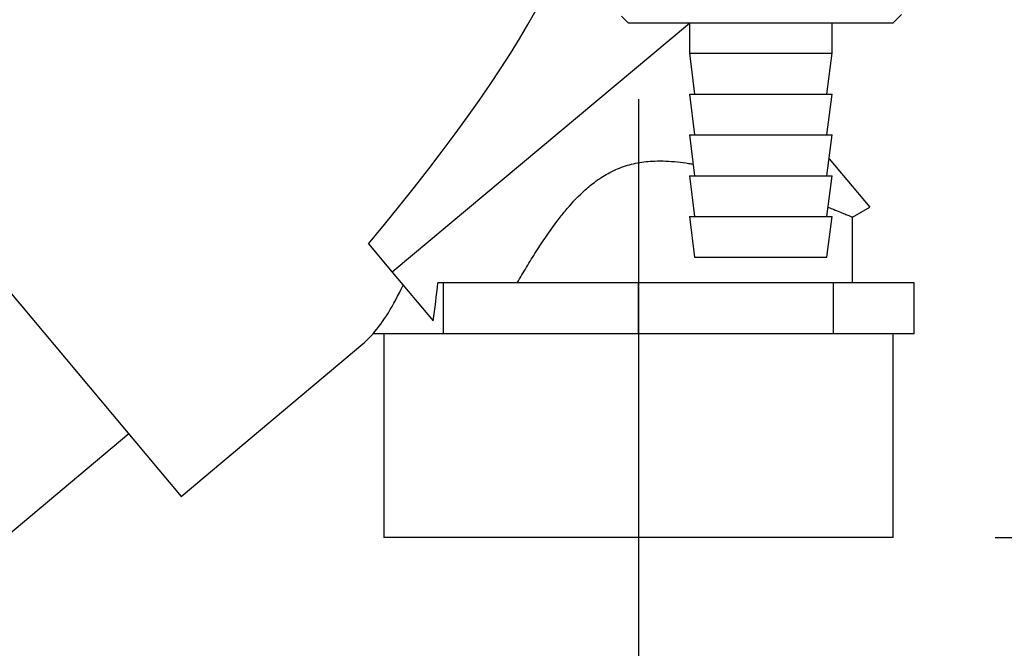
# Paper-space layout 'Blatt2' of a CAD drawing. Units: millimetres. Extents: x 0 to 420, y 0 to 297.
# Drawn here: x 83 to 93, y 146 to 152 of the extents above; entities that cross this region are included whole.
import ezdxf

# ---------------------------------------------------------------- set-up
doc = ezdxf.new("R2010")
doc.units = ezdxf.units.MM
doc.layers.add('1', color=7, linetype='Continuous')
doc.styles.add('SLDTEXTSTYLE1', font='TXT', dxfattribs={"width": 0.605})
doc.dimstyles.new('SLDDIMSTYLE1', dxfattribs={"dimtxt": 3.5, "dimasz": 2.5, "dimexe": 0, "dimexo": 0.0625, "dimgap": 0.875, "dimtad": 1, "dimdec": 1, "dimlfac": 10, "dimrnd": 1e-09, "dimzin": 12, "dimdsep": 46, "dimtxsty": 'SLDTEXTSTYLE1', "dimsah": 1, "dimcen": 0.09, "dimadec": 0, "dimazin": 3, "dimtfac": 1, "dimtdec": 1, "dimtofl": 0, "dimtmove": 0, "dimatfit": 3, "dimfxl": 1, "dimfrac": 2, "dimtolj": 1, "dimtzin": 12, "dimarcsym": 0})

# ---------------------------------------------------------------- blocks, each defined once
blk = doc.blocks.new('_D_9')
at = {"layer": '1'}
for p, q in [((101.7096, 156.1366), (101.7096, 133.6066)), ((89.2096, 151.3166), (89.2096, 133.6066)), ((89.2096, 134.6066), (101.7096, 134.6066))]:
    blk.add_line(p, q, dxfattribs=at)
for points in [[(89.2096, 134.6066), (91.7096, 134.2066), (91.7096, 135.0066)], [(101.7096, 134.6066), (99.2096, 135.0066), (99.2096, 134.2066)]]:
    blk.add_solid(points, dxfattribs=at)
at = {"layer": '1', "insert": (91.4492, 139.1183), "char_height": 3.5, "attachment_point": 1, "style": 'SLDTEXTSTYLE1'}
blk.add_mtext('125', dxfattribs=at)
blk = doc.blocks.new('_D_10')
at = {"layer": '1', "color": 7}
for p, q in [((97.4738, 147.0166), (97.4738, 159.7166)), ((92.7096, 147.0166), (98.4738, 147.0166))]:
    blk.add_line(p, q, dxfattribs=at)
for points in [[(97.4738, 159.7166), (97.0738, 157.2166), (97.8738, 157.2166)], [(97.4738, 147.0166), (97.8738, 149.5166), (97.0738, 149.5166)]]:
    blk.add_solid(points, dxfattribs=at)
at = {"layer": '1', "color": 7, "insert": (92.9621, 149.3562), "char_height": 3.5, "attachment_point": 1, "rotation": 90, "style": 'SLDTEXTSTYLE1'}
blk.add_mtext('127', dxfattribs=at)
blk = doc.blocks.new('_D_11')
at = {"layer": '1', "color": 7}
for p, q in [((110.4214, 149.6166), (110.4214, 159.7166)), ((105.1096, 149.6166), (111.4214, 149.6166))]:
    blk.add_line(p, q, dxfattribs=at)
for points in [[(110.4214, 159.7166), (110.0214, 157.2166), (110.8214, 157.2166)], [(110.4214, 149.6166), (110.8214, 152.1166), (110.0214, 152.1166)]]:
    blk.add_solid(points, dxfattribs=at)
at = {"layer": '1', "color": 7, "insert": (105.9097, 150.6562), "char_height": 3.5, "attachment_point": 1, "rotation": 90, "style": 'SLDTEXTSTYLE1'}
blk.add_mtext('101', dxfattribs=at)

psp = doc.layouts.new('Blatt2')

# ---------------------------------------------------------------- linework, layer by layer
at = {"color": 7, "linetype": 'Continuous', "lineweight": 30}
for p, q in [((89.0436, 152.1326), (89.1096, 152.0666)), ((91.7096, 152.0666), (91.7898, 152.1468)), ((89.7096, 152.0593), (86.7923, 149.6189)), ((89.1096, 152.0666), (91.7096, 152.0666)), ((89.7096, 152.0666), (89.7096, 151.7666)), ((91.1096, 151.7666), (91.1096, 152.0666)), ((89.7096, 151.7666), (89.7596, 151.3666)), ((89.7097, 151.7666), (91.1096, 151.7666)), ((91.0596, 151.3666), (91.1096, 151.7666)), ((89.7096, 151.3666), (89.7596, 150.9666)), ((89.7097, 151.3666), (91.1096, 151.3666)), ((91.0596, 150.9666), (91.1096, 151.3666)), ((81.4421, 151.3277), (84.7204, 147.4209)), ((89.7096, 150.9666), (89.7596, 150.5666)), ((89.7097, 150.9666), (91.1096, 150.9666)), ((91.0596, 150.5666), (91.1096, 150.9666)), ((91.0802, 150.7316), (91.4787, 150.2567)), ((89.7096, 150.5666), (89.7596, 150.1666)), ((89.7097, 150.5666), (91.1096, 150.5666)), ((91.0596, 150.1666), (91.1096, 150.5666)), ((91.3087, 150.1585), (91.4787, 150.2567)), ((89.7096, 150.1666), (89.7596, 149.7666)), ((89.7097, 150.1666), (91.1096, 150.1666)), ((91.0596, 149.7666), (91.1096, 150.1666)), ((91.3096, 149.5166), (91.3096, 150.1597)), ((86.5579, 149.8982), (86.7923, 149.6189)), ((89.7597, 149.7666), (91.0596, 149.7666)), ((86.7923, 149.6189), (87.1926, 149.1417)), ((87.2962, 149.5166), (87.2408, 149.5166)), ((87.2962, 149.0166), (87.2962, 149.5166)), ((89.2096, 149.5166), (87.2962, 149.5166)), ((89.2096, 149.0166), (89.2096, 149.5166)), ((91.123, 149.5166), (89.2096, 149.5166)), ((91.123, 149.0166), (91.123, 149.5166)), ((91.9156, 149.5166), (91.123, 149.5166)), ((91.9156, 149.0166), (91.9156, 149.5166)), ((86.8999, 149.0166), (86.6041, 149.0166)), ((86.7096, 149.0166), (86.7096, 147.0166)), ((87.2962, 149.0166), (86.8999, 149.0166)), ((88.2529, 149.0166), (87.2962, 149.0166)), ((89.2096, 149.0166), (88.2529, 149.0166)), ((90.1663, 149.0166), (89.2096, 149.0166)), ((91.123, 149.0166), (90.1663, 149.0166)), ((91.5193, 149.0166), (91.123, 149.0166)), ((91.9156, 149.0166), (91.5193, 149.0166)), ((91.7096, 147.0166), (91.7096, 149.0166)), ((84.7204, 147.4209), (86.5036, 148.9172)), ((84.2061, 148.0337), (82.9039, 146.941)), ((89.2096, 147.0166), (86.7096, 147.0166)), ((91.7096, 147.0166), (89.2096, 147.0166))]:
    psp.add_line(p, q, dxfattribs=at)
for centre, major_axis, ratio, start_param, end_param in [((77.3612, 144.5746), (11.1473, 9.2136), 0.176171, 5.522947, 6.300138), ((86.5691, 149.7011), (0.2099, 2.3541), 0.290418, 4.498456, 4.659857), ((86.5036, 152.246), (0.2976, 3.4436), 0.294295, 3.522483, 3.811107), ((86.5036, 152.246), (0.2976, 3.4436), 0.294295, 3.427237, 3.522483)]:
    psp.add_ellipse(centre, major_axis=major_axis, ratio=ratio, start_param=start_param, end_param=end_param, dxfattribs=at)
for points, knots in [([(88.0202, 149.5166), (88.05, 149.5678), (88.1098, 149.6702), (88.2045, 149.8231), (88.3042, 149.9745), (88.3994, 150.1071), (88.5152, 150.2537), (88.6295, 150.3788), (88.7667, 150.4974), (88.8922, 150.5832), (89.0405, 150.6531), (89.2012, 150.6966), (89.3486, 150.7119), (89.517, 150.711), (89.6441, 150.6981), (89.7308, 150.6823), (89.7455, 150.6796)], [0, 0, 0, 0, 0.080952, 0.16198, 0.243296, 0.32476, 0.380261, 0.492056, 0.548625, 0.61875, 0.690638, 0.760882, 0.833376, 0.881692, 0.980002, 1, 1, 1, 1]), ([(91.071, 150.2576), (91.0816, 150.2534), (91.1219, 150.2374), (91.1777, 150.2147), (91.235, 150.1912), (91.2873, 150.1694), (91.3121, 150.1587), (91.3085, 150.1596), (91.308, 150.1597)], [0, 0, 0, 0, 0.065679, 0.251047, 0.438058, 0.605021, 0.945192, 1, 1, 1, 1])]:
    psp.add_open_spline(points, degree=3, knots=knots, dxfattribs=at)

# ---------------------------------------------------------------- dimensions: what is measured, and where the dimension line sits
at = {"layer": '1', "color": 7}
for base, p1, picture, middle in [((97.4738, 159.7166), (91.7096, 147.0166), '_D_10', (97.4738, 153.3666)), ((110.4214, 159.7166), (104.1096, 149.6166), '_D_11', (110.4214, 154.6666))]:
    dim = psp.add_linear_dim(base=base, p1=p1, p2=(84.4396, 159.7166), angle=90, dimstyle='SLDDIMSTYLE1', dxfattribs=at)
    dim.commit()
    dim.dimension.update_dxf_attribs({"geometry": picture, "text_midpoint": middle, "dimtype": 160})
at = {"layer": '1'}
dim = psp.add_linear_dim(base=(101.7096, 134.6066), p1=(89.2096, 152.3166), p2=(101.7096, 157.1366), dimstyle='SLDDIMSTYLE1', dxfattribs=at)
dim.commit()
dim.dimension.update_dxf_attribs({"geometry": '_D_9', "text_midpoint": (95.4596, 134.6066), "dimtype": 160})

doc.saveas('drawing.dxf')
